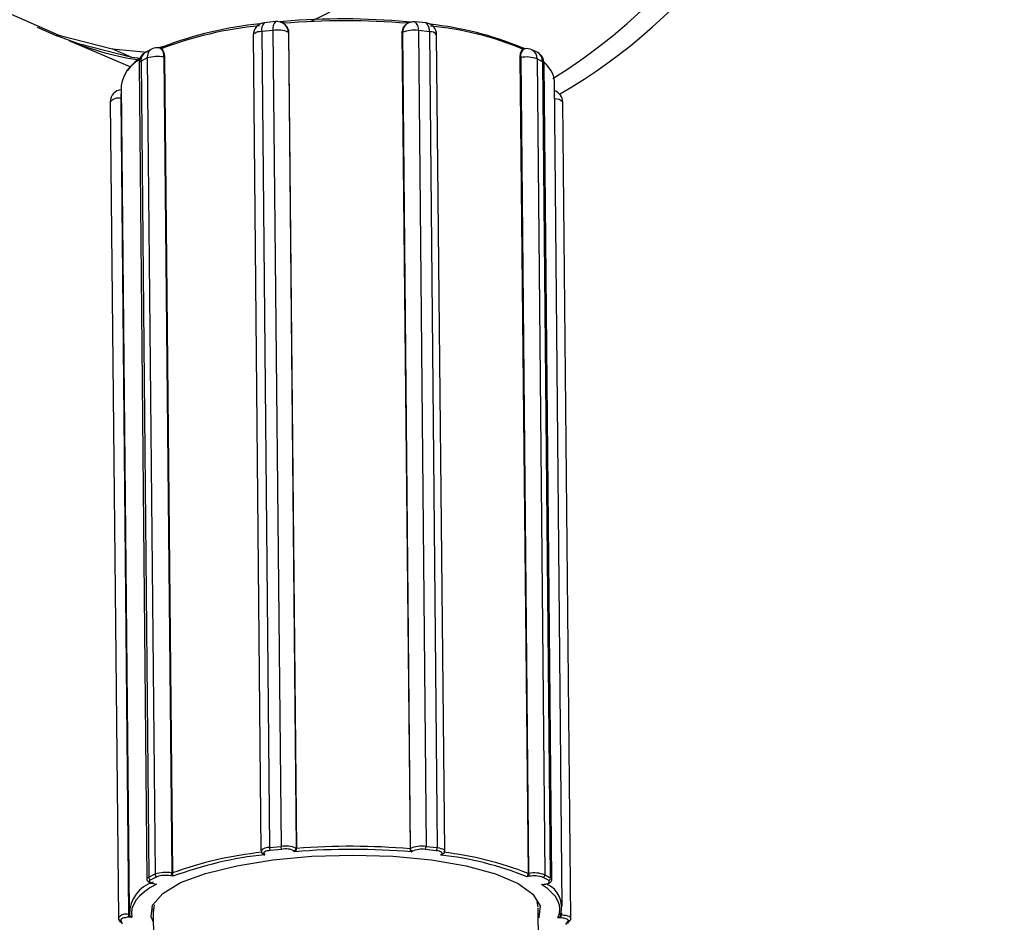
# Model space of a CAD drawing. Units: millimetres. Extents: x 4.3 to 103.7, y 0.7 to 72.7.
# Drawn here: x 41.5 to 41.7, y 34.3 to 34.5 of the extents above; entities that cross this region are included whole.
import ezdxf

# ---------------------------------------------------------------- set-up
doc = ezdxf.new("R2010")
doc.units = ezdxf.units.MM
doc.header["$MEASUREMENT"] = 0
doc.layers.add('Camada 1', color=7, linetype='Continuous')

msp = doc.modelspace()

# ---------------------------------------------------------------- linework, layer by layer
at = {"layer": 'Camada 1', "lineweight": 25}
for points, knots in [([(41.62633, 34.67291), (41.64693, 34.66941), (41.66743, 34.66601), (41.68793, 34.66231), (41.68793, 34.66231), (41.71813, 34.65691), (41.74813, 34.65111), (41.77813, 34.64511), (41.77813, 34.64511), (41.80823, 34.63911), (41.83813, 34.63291), (41.86813, 34.62641), (41.86813, 34.62641), (41.89803, 34.61991), (41.92793, 34.61321), (41.95773, 34.60621), (41.95773, 34.60621), (41.98753, 34.59911), (42.01733, 34.59191), (42.04703, 34.58431), (42.04703, 34.58431), (42.07673, 34.57681), (42.10643, 34.56901), (42.13603, 34.56101), (42.13603, 34.56101), (42.16563, 34.55291), (42.19513, 34.54461), (42.22463, 34.53611), (42.22463, 34.53611), (42.25413, 34.52751), (42.28353, 34.51871), (42.31293, 34.50971), (42.31293, 34.50971), (42.34223, 34.50061), (42.37153, 34.49131), (42.40073, 34.48171), (42.40073, 34.48171), (42.43003, 34.47211), (42.45913, 34.46231), (42.48823, 34.45221), (42.48823, 34.45221), (42.51733, 34.44221), (42.54633, 34.43181), (42.57533, 34.42131), (42.57533, 34.42131), (42.60423, 34.41071), (42.63313, 34.39981), (42.66193, 34.38881), (42.66193, 34.38881), (42.69073, 34.37771), (42.71943, 34.36631), (42.74803, 34.35481), (42.74803, 34.35481), (42.77663, 34.34321), (42.80523, 34.33131), (42.83373, 34.31931), (42.83373, 34.31931), (42.86223, 34.30721), (42.89063, 34.29491), (42.91893, 34.28231), (42.91893, 34.28231), (42.94723, 34.26971), (42.97543, 34.25691), (43.00363, 34.24381), (43.00363, 34.24381), (43.03173, 34.23071), (43.05983, 34.21741), (43.08773, 34.20391), (43.08773, 34.20391), (43.11573, 34.19031), (43.14363, 34.17651), (43.17143, 34.16251), (43.17143, 34.16251), (43.17913, 34.15851), (43.18693, 34.15461), (43.19463, 34.15061)], [0, 0, 0, 0, 0.05, 0.05, 0.05, 0.05, 0.1, 0.1, 0.1, 0.1, 0.15, 0.15, 0.15, 0.15, 0.2, 0.2, 0.2, 0.2, 0.25, 0.25, 0.25, 0.25, 0.3, 0.3, 0.3, 0.3, 0.35, 0.35, 0.35, 0.35, 0.4, 0.4, 0.4, 0.4, 0.45, 0.45, 0.45, 0.45, 0.5, 0.5, 0.5, 0.5, 0.55, 0.55, 0.55, 0.55, 0.6, 0.6, 0.6, 0.6, 0.65, 0.65, 0.65, 0.65, 0.7, 0.7, 0.7, 0.7, 0.75, 0.75, 0.75, 0.75, 0.8, 0.8, 0.8, 0.8, 0.85, 0.85, 0.85, 0.85, 0.9, 0.9, 0.9, 0.9, 1, 1, 1, 1]), ([(41.43353, 34.60711), (41.43353, 34.60711), (41.43093, 34.59331), (41.43093, 34.59331), (41.43093, 34.59331), (41.43093, 34.59331), (41.43003, 34.57951), (41.43003, 34.57951), (41.43003, 34.57951), (41.43003, 34.57951), (41.43083, 34.56601), (41.43083, 34.56601), (41.43083, 34.56601), (41.43083, 34.56601), (41.43333, 34.55301), (41.43333, 34.55301), (41.43333, 34.55301), (41.43333, 34.55301), (41.43743, 34.54091), (41.43743, 34.54091), (41.43743, 34.54091), (41.43743, 34.54091), (41.44313, 34.52991), (41.44313, 34.52991), (41.44313, 34.52991), (41.44313, 34.52991), (41.45023, 34.52031), (41.45023, 34.52031), (41.45023, 34.52031), (41.45023, 34.52031), (41.45863, 34.51211), (41.45863, 34.51211), (41.45863, 34.51211), (41.45863, 34.51211), (41.46813, 34.50561), (41.46813, 34.50561), (41.46813, 34.50561), (41.46813, 34.50561), (41.47863, 34.50091), (41.47863, 34.50091), (41.47863, 34.50091), (41.47863, 34.50091), (41.48973, 34.49811), (41.48973, 34.49811)], [0, 0, 0, 0, 0.083333, 0.083333, 0.083333, 0.083333, 0.166667, 0.166667, 0.166667, 0.166667, 0.25, 0.25, 0.25, 0.25, 0.333333, 0.333333, 0.333333, 0.333333, 0.416667, 0.416667, 0.416667, 0.416667, 0.5, 0.5, 0.5, 0.5, 0.583333, 0.583333, 0.583333, 0.583333, 0.666667, 0.666667, 0.666667, 0.666667, 0.75, 0.75, 0.75, 0.75, 0.833333, 0.833333, 0.833333, 0.833333, 1, 1, 1, 1]), ([(41.52533, 34.50381), (41.52523, 34.50381), (41.52523, 34.50371), (41.52513, 34.50371), (41.52513, 34.50371), (41.52503, 34.50371), (41.52483, 34.50371), (41.52463, 34.50371)], [0, 0, 0, 0, 0.333333, 0.333333, 0.333333, 0.333333, 1, 1, 1, 1]), ([(41.52563, 34.50311), (41.52573, 34.50301), (41.52583, 34.50281), (41.52593, 34.50271), (41.52593, 34.50271), (41.52613, 34.50251), (41.52623, 34.50221), (41.52633, 34.50201), (41.52633, 34.50201), (41.52633, 34.50181), (41.52633, 34.50161), (41.52633, 34.50151)], [0, 0, 0, 0, 0.25, 0.25, 0.25, 0.25, 0.5, 0.5, 0.5, 0.5, 1, 1, 1, 1]), ([(41.54993, 34.50141), (41.55003, 34.50171), (41.55003, 34.50201), (41.55013, 34.50221), (41.55013, 34.50221), (41.55013, 34.50251), (41.55033, 34.50271), (41.55043, 34.50291), (41.55043, 34.50291), (41.55063, 34.50301), (41.55073, 34.50311), (41.55083, 34.50321)], [0, 0, 0, 0, 0.25, 0.25, 0.25, 0.25, 0.5, 0.5, 0.5, 0.5, 1, 1, 1, 1]), ([(41.55093, 34.50371), (41.55103, 34.50371), (41.55113, 34.50371), (41.55133, 34.50371), (41.55133, 34.50371), (41.55153, 34.50371), (41.55173, 34.50371), (41.55193, 34.50361)], [0, 0, 0, 0, 0.333333, 0.333333, 0.333333, 0.333333, 1, 1, 1, 1]), ([(41.49383, 34.49631), (41.49383, 34.49631), (41.48273, 34.49911), (41.48273, 34.49911), (41.48273, 34.49911), (41.48273, 34.49911), (41.47823, 34.50081), (41.47823, 34.50081)], [0, 0, 0, 0, 0.333333, 0.333333, 0.333333, 0.333333, 1, 1, 1, 1]), ([(41.50013, 34.49851), (41.50013, 34.49851), (41.50003, 34.49851), (41.50003, 34.49851), (41.50003, 34.49851), (41.50003, 34.49851), (41.49993, 34.49841), (41.49983, 34.49841), (41.49983, 34.49841), (41.49973, 34.49841), (41.49953, 34.49831), (41.49933, 34.49831), (41.49933, 34.49831), (41.49933, 34.49831), (41.49933, 34.49821), (41.49933, 34.49821)], [0, 0, 0, 0, 0.2, 0.2, 0.2, 0.2, 0.4, 0.4, 0.4, 0.4, 0.6, 0.6, 0.6, 0.6, 1, 1, 1, 1]), ([(41.50013, 34.49851), (41.50013, 34.49851), (41.50013, 34.49851), (41.50013, 34.49851), (41.50013, 34.49851), (41.50013, 34.49851), (41.50023, 34.49851), (41.50023, 34.49851)], [0, 0, 0, 0, 0.333333, 0.333333, 0.333333, 0.333333, 1, 1, 1, 1]), ([(41.49993, 34.49811), (41.49993, 34.49811), (41.49993, 34.49811), (41.50003, 34.49801), (41.50003, 34.49801), (41.50013, 34.49791), (41.50023, 34.49781), (41.50033, 34.49761), (41.50033, 34.49761), (41.50043, 34.49741), (41.50053, 34.49711), (41.50053, 34.49691), (41.50053, 34.49691), (41.50053, 34.49671), (41.50063, 34.49661), (41.50063, 34.49641)], [0, 0, 0, 0, 0.2, 0.2, 0.2, 0.2, 0.4, 0.4, 0.4, 0.4, 0.6, 0.6, 0.6, 0.6, 1, 1, 1, 1]), ([(41.57443, 34.49631), (41.57443, 34.49651), (41.57453, 34.49681), (41.57453, 34.49701), (41.57453, 34.49701), (41.57453, 34.49731), (41.57463, 34.49751), (41.57473, 34.49761), (41.57473, 34.49761), (41.57483, 34.49781), (41.57493, 34.49791), (41.57503, 34.49801)], [0, 0, 0, 0, 0.25, 0.25, 0.25, 0.25, 0.5, 0.5, 0.5, 0.5, 1, 1, 1, 1]), ([(41.57473, 34.49841), (41.57483, 34.49841), (41.57483, 34.49841), (41.57493, 34.49831), (41.57493, 34.49831), (41.57513, 34.49831), (41.57533, 34.49821), (41.57553, 34.49811)], [0, 0, 0, 0, 0.333333, 0.333333, 0.333333, 0.333333, 1, 1, 1, 1]), ([(41.57503, 34.49801), (41.57503, 34.49801), (41.57503, 34.49801), (41.57503, 34.49801), (41.57503, 34.49801), (41.57513, 34.49811), (41.57523, 34.49811), (41.57533, 34.49811)], [0, 0, 0, 0, 0.333333, 0.333333, 0.333333, 0.333333, 1, 1, 1, 1]), ([(41.52073, 34.33151), (41.52073, 34.33141), (41.52073, 34.33131), (41.52073, 34.33131), (41.52073, 34.33131), (41.52073, 34.33121), (41.52083, 34.33111), (41.52083, 34.33101), (41.52083, 34.33101), (41.52093, 34.33101), (41.52093, 34.33101), (41.52093, 34.33101)], [0, 0, 0, 0, 0.25, 0.25, 0.25, 0.25, 0.5, 0.5, 0.5, 0.5, 1, 1, 1, 1]), ([(41.52103, 34.33091), (41.52103, 34.33091), (41.52103, 34.33091), (41.52103, 34.33091), (41.52103, 34.33091), (41.52113, 34.33081), (41.52123, 34.33081), (41.52123, 34.33071), (41.52123, 34.33071), (41.52133, 34.33071), (41.52143, 34.33071), (41.52143, 34.33071), (41.52143, 34.33071), (41.52143, 34.33071), (41.52143, 34.33071), (41.52143, 34.33071)], [0, 0, 0, 0, 0.2, 0.2, 0.2, 0.2, 0.4, 0.4, 0.4, 0.4, 0.6, 0.6, 0.6, 0.6, 1, 1, 1, 1]), ([(41.52253, 34.33161), (41.52253, 34.33161), (41.52223, 34.33151), (41.52223, 34.33151), (41.52223, 34.33151), (41.52223, 34.33151), (41.52193, 34.33151), (41.52193, 34.33151), (41.52193, 34.33151), (41.52193, 34.33151), (41.52163, 34.33141), (41.52163, 34.33141), (41.52163, 34.33141), (41.52163, 34.33141), (41.52143, 34.33131), (41.52143, 34.33131), (41.52143, 34.33131), (41.52143, 34.33131), (41.52123, 34.33121), (41.52123, 34.33121), (41.52123, 34.33121), (41.52123, 34.33121), (41.52123, 34.33111), (41.52123, 34.33111), (41.52123, 34.33111), (41.52123, 34.33111), (41.52123, 34.33101), (41.52123, 34.33101), (41.52123, 34.33101), (41.52123, 34.33101), (41.52133, 34.33091), (41.52133, 34.33091)], [0, 0, 0, 0, 0.111111, 0.111111, 0.111111, 0.111111, 0.222222, 0.222222, 0.222222, 0.222222, 0.333333, 0.333333, 0.333333, 0.333333, 0.444444, 0.444444, 0.444444, 0.444444, 0.555556, 0.555556, 0.555556, 0.555556, 0.666667, 0.666667, 0.666667, 0.666667, 0.777778, 0.777778, 0.777778, 0.777778, 1, 1, 1, 1]), ([(41.52803, 34.33201), (41.52803, 34.33191), (41.52793, 34.33191), (41.52793, 34.33181), (41.52793, 34.33181), (41.52793, 34.33181), (41.52793, 34.33171), (41.52793, 34.33171), (41.52793, 34.33171), (41.52793, 34.33161), (41.52793, 34.33161), (41.52783, 34.33161), (41.52783, 34.33161), (41.52783, 34.33151), (41.52783, 34.33141), (41.52773, 34.33141), (41.52773, 34.33141), (41.52773, 34.33141), (41.52773, 34.33131), (41.52763, 34.33131), (41.52763, 34.33131), (41.52763, 34.33131), (41.52763, 34.33131), (41.52763, 34.33131)], [0, 0, 0, 0, 0.142857, 0.142857, 0.142857, 0.142857, 0.285714, 0.285714, 0.285714, 0.285714, 0.428571, 0.428571, 0.428571, 0.428571, 0.571429, 0.571429, 0.571429, 0.571429, 0.714286, 0.714286, 0.714286, 0.714286, 1, 1, 1, 1]), ([(41.55163, 34.33191), (41.55163, 34.33191), (41.55163, 34.33181), (41.55163, 34.33181), (41.55163, 34.33181), (41.55163, 34.33181), (41.55163, 34.33171), (41.55163, 34.33171), (41.55163, 34.33171), (41.55163, 34.33161), (41.55163, 34.33161), (41.55173, 34.33151), (41.55173, 34.33151), (41.55173, 34.33151), (41.55173, 34.33141), (41.55183, 34.33141), (41.55183, 34.33141), (41.55183, 34.33131), (41.55183, 34.33131), (41.55193, 34.33131), (41.55193, 34.33131), (41.55193, 34.33131), (41.55193, 34.33131), (41.55193, 34.33131)], [0, 0, 0, 0, 0.142857, 0.142857, 0.142857, 0.142857, 0.285714, 0.285714, 0.285714, 0.285714, 0.428571, 0.428571, 0.428571, 0.428571, 0.571429, 0.571429, 0.571429, 0.571429, 0.714286, 0.714286, 0.714286, 0.714286, 1, 1, 1, 1]), ([(41.55813, 34.33081), (41.55813, 34.33081), (41.55823, 34.33091), (41.55823, 34.33091), (41.55823, 34.33091), (41.55823, 34.33091), (41.55833, 34.33101), (41.55833, 34.33101), (41.55833, 34.33101), (41.55833, 34.33101), (41.55823, 34.33111), (41.55823, 34.33111), (41.55823, 34.33111), (41.55823, 34.33111), (41.55813, 34.33121), (41.55813, 34.33121), (41.55813, 34.33121), (41.55813, 34.33121), (41.55793, 34.33131), (41.55793, 34.33131), (41.55793, 34.33131), (41.55793, 34.33131), (41.55773, 34.33141), (41.55773, 34.33141), (41.55773, 34.33141), (41.55773, 34.33141), (41.55743, 34.33151), (41.55743, 34.33151), (41.55743, 34.33151), (41.55743, 34.33151), (41.55703, 34.33151), (41.55703, 34.33151)], [0, 0, 0, 0, 0.111111, 0.111111, 0.111111, 0.111111, 0.222222, 0.222222, 0.222222, 0.222222, 0.333333, 0.333333, 0.333333, 0.333333, 0.444444, 0.444444, 0.444444, 0.444444, 0.555556, 0.555556, 0.555556, 0.555556, 0.666667, 0.666667, 0.666667, 0.666667, 0.777778, 0.777778, 0.777778, 0.777778, 1, 1, 1, 1]), ([(41.55833, 34.33081), (41.55823, 34.33071), (41.55823, 34.33071), (41.55813, 34.33071), (41.55813, 34.33071), (41.55803, 34.33071), (41.55803, 34.33061), (41.55793, 34.33061), (41.55793, 34.33061), (41.55793, 34.33061), (41.55793, 34.33061), (41.55793, 34.33061)], [0, 0, 0, 0, 0.25, 0.25, 0.25, 0.25, 0.5, 0.5, 0.5, 0.5, 1, 1, 1, 1]), ([(41.55843, 34.33091), (41.55853, 34.33091), (41.55863, 34.33101), (41.55873, 34.33111), (41.55873, 34.33111), (41.55873, 34.33121), (41.55883, 34.33131), (41.55883, 34.33151), (41.55883, 34.33151), (41.55883, 34.33151), (41.55883, 34.33151), (41.55873, 34.33151)], [0, 0, 0, 0, 0.25, 0.25, 0.25, 0.25, 0.5, 0.5, 0.5, 0.5, 1, 1, 1, 1]), ([(41.49833, 34.31671), (41.49833, 34.31671), (41.49783, 34.31781), (41.49783, 34.31781), (41.49783, 34.31781), (41.49783, 34.31781), (41.49813, 34.32021), (41.49813, 34.32021), (41.49813, 34.32021), (41.49813, 34.32021), (41.50023, 34.32261), (41.50023, 34.32261), (41.50023, 34.32261), (41.50023, 34.32261), (41.50393, 34.32491), (41.50393, 34.32491), (41.50393, 34.32491), (41.50393, 34.32491), (41.50913, 34.32681), (41.50913, 34.32681), (41.50913, 34.32681), (41.50913, 34.32681), (41.51563, 34.32841), (41.51563, 34.32841), (41.51563, 34.32841), (41.51563, 34.32841), (41.52313, 34.32961), (41.52313, 34.32961), (41.52313, 34.32961), (41.52313, 34.32961), (41.53123, 34.33041), (41.53123, 34.33041), (41.53123, 34.33041), (41.53123, 34.33041), (41.53973, 34.33061), (41.53973, 34.33061), (41.53973, 34.33061), (41.53973, 34.33061), (41.54803, 34.33041), (41.54803, 34.33041), (41.54803, 34.33041), (41.54803, 34.33041), (41.55603, 34.32961), (41.55603, 34.32961), (41.55603, 34.32961), (41.55603, 34.32961), (41.56323, 34.32841), (41.56323, 34.32841), (41.56323, 34.32841), (41.56323, 34.32841), (41.56933, 34.32671), (41.56933, 34.32671), (41.56933, 34.32671), (41.56933, 34.32671), (41.57403, 34.32471), (41.57403, 34.32471), (41.57403, 34.32471), (41.57403, 34.32471), (41.57713, 34.32251), (41.57713, 34.32251), (41.57713, 34.32251), (41.57713, 34.32251), (41.57863, 34.32011), (41.57863, 34.32011), (41.57863, 34.32011), (41.57863, 34.32011), (41.57833, 34.31771), (41.57833, 34.31771), (41.57833, 34.31771), (41.57833, 34.31771), (41.57833, 34.31761), (41.57833, 34.31761)], [0, 0, 0, 0, 0.052632, 0.052632, 0.052632, 0.052632, 0.105263, 0.105263, 0.105263, 0.105263, 0.157895, 0.157895, 0.157895, 0.157895, 0.210526, 0.210526, 0.210526, 0.210526, 0.263158, 0.263158, 0.263158, 0.263158, 0.315789, 0.315789, 0.315789, 0.315789, 0.368421, 0.368421, 0.368421, 0.368421, 0.421053, 0.421053, 0.421053, 0.421053, 0.473684, 0.473684, 0.473684, 0.473684, 0.526316, 0.526316, 0.526316, 0.526316, 0.578947, 0.578947, 0.578947, 0.578947, 0.631579, 0.631579, 0.631579, 0.631579, 0.684211, 0.684211, 0.684211, 0.684211, 0.736842, 0.736842, 0.736842, 0.736842, 0.789474, 0.789474, 0.789474, 0.789474, 0.842105, 0.842105, 0.842105, 0.842105, 0.894737, 0.894737, 0.894737, 0.894737, 1, 1, 1, 1]), ([(41.50223, 34.32691), (41.50223, 34.32681), (41.50223, 34.32681), (41.50223, 34.32681), (41.50223, 34.32681), (41.50223, 34.32671), (41.50223, 34.32671), (41.50223, 34.32661), (41.50223, 34.32661), (41.50223, 34.32661), (41.50223, 34.32651), (41.50223, 34.32651), (41.50223, 34.32651), (41.50223, 34.32641), (41.50233, 34.32641), (41.50233, 34.32631), (41.50233, 34.32631), (41.50233, 34.32631), (41.50233, 34.32621), (41.50233, 34.32621), (41.50233, 34.32621), (41.50233, 34.32621), (41.50233, 34.32621), (41.50233, 34.32621)], [0, 0, 0, 0, 0.142857, 0.142857, 0.142857, 0.142857, 0.285714, 0.285714, 0.285714, 0.285714, 0.428571, 0.428571, 0.428571, 0.428571, 0.571429, 0.571429, 0.571429, 0.571429, 0.714286, 0.714286, 0.714286, 0.714286, 1, 1, 1, 1]), ([(41.57613, 34.32681), (41.57613, 34.32671), (41.57613, 34.32671), (41.57613, 34.32661), (41.57613, 34.32661), (41.57613, 34.32661), (41.57603, 34.32661), (41.57603, 34.32651), (41.57603, 34.32651), (41.57603, 34.32651), (41.57603, 34.32641), (41.57603, 34.32641), (41.57603, 34.32641), (41.57603, 34.32631), (41.57603, 34.32621), (41.57593, 34.32621), (41.57593, 34.32621), (41.57593, 34.32621), (41.57593, 34.32611), (41.57593, 34.32611), (41.57593, 34.32611), (41.57593, 34.32611), (41.57593, 34.32611), (41.57593, 34.32611)], [0, 0, 0, 0, 0.142857, 0.142857, 0.142857, 0.142857, 0.285714, 0.285714, 0.285714, 0.285714, 0.428571, 0.428571, 0.428571, 0.428571, 0.571429, 0.571429, 0.571429, 0.571429, 0.714286, 0.714286, 0.714286, 0.714286, 1, 1, 1, 1]), ([(41.49693, 34.32561), (41.49693, 34.32561), (41.49693, 34.32551), (41.49693, 34.32551), (41.49693, 34.32551), (41.49693, 34.32541), (41.49703, 34.32531), (41.49713, 34.32521), (41.49713, 34.32521), (41.49713, 34.32511), (41.49723, 34.32511), (41.49733, 34.32501), (41.49733, 34.32501), (41.49743, 34.32491), (41.49763, 34.32491), (41.49773, 34.32481), (41.49773, 34.32481), (41.49793, 34.32481), (41.49813, 34.32471), (41.49833, 34.32471)], [0, 0, 0, 0, 0.166667, 0.166667, 0.166667, 0.166667, 0.333333, 0.333333, 0.333333, 0.333333, 0.5, 0.5, 0.5, 0.5, 0.666667, 0.666667, 0.666667, 0.666667, 1, 1, 1, 1]), ([(41.49773, 34.32551), (41.49773, 34.32551), (41.49753, 34.32541), (41.49753, 34.32541), (41.49753, 34.32541), (41.49753, 34.32541), (41.49743, 34.32531), (41.49743, 34.32531), (41.49743, 34.32531), (41.49743, 34.32531), (41.49743, 34.32521), (41.49743, 34.32521), (41.49743, 34.32521), (41.49743, 34.32521), (41.49753, 34.32501), (41.49753, 34.32501), (41.49753, 34.32501), (41.49753, 34.32501), (41.49763, 34.32491), (41.49763, 34.32491), (41.49763, 34.32491), (41.49763, 34.32491), (41.49783, 34.32481), (41.49783, 34.32481), (41.49783, 34.32481), (41.49783, 34.32481), (41.49803, 34.32481), (41.49803, 34.32481), (41.49803, 34.32481), (41.49803, 34.32481), (41.49833, 34.32471), (41.49833, 34.32471)], [0, 0, 0, 0, 0.111111, 0.111111, 0.111111, 0.111111, 0.222222, 0.222222, 0.222222, 0.222222, 0.333333, 0.333333, 0.333333, 0.333333, 0.444444, 0.444444, 0.444444, 0.444444, 0.555556, 0.555556, 0.555556, 0.555556, 0.666667, 0.666667, 0.666667, 0.666667, 0.777778, 0.777778, 0.777778, 0.777778, 1, 1, 1, 1]), ([(41.49833, 34.32471), (41.49833, 34.32471), (41.49833, 34.32471), (41.49833, 34.32471), (41.49833, 34.32471), (41.49833, 34.32471), (41.49833, 34.32471), (41.49833, 34.32471)], [0, 0, 0, 0, 0.333333, 0.333333, 0.333333, 0.333333, 1, 1, 1, 1]), ([(41.57953, 34.32461), (41.57953, 34.32461), (41.57983, 34.32461), (41.57983, 34.32461), (41.57983, 34.32461), (41.57983, 34.32461), (41.58013, 34.32471), (41.58013, 34.32471), (41.58013, 34.32471), (41.58013, 34.32471), (41.58033, 34.32481), (41.58033, 34.32481), (41.58033, 34.32481), (41.58033, 34.32481), (41.58053, 34.32491), (41.58053, 34.32491), (41.58053, 34.32491), (41.58053, 34.32491), (41.58053, 34.32501), (41.58053, 34.32501), (41.58053, 34.32501), (41.58053, 34.32501), (41.58053, 34.32511), (41.58053, 34.32511), (41.58053, 34.32511), (41.58053, 34.32511), (41.58053, 34.32531), (41.58053, 34.32531), (41.58053, 34.32531), (41.58053, 34.32531), (41.58033, 34.32541), (41.58033, 34.32541)], [0, 0, 0, 0, 0.111111, 0.111111, 0.111111, 0.111111, 0.222222, 0.222222, 0.222222, 0.222222, 0.333333, 0.333333, 0.333333, 0.333333, 0.444444, 0.444444, 0.444444, 0.444444, 0.555556, 0.555556, 0.555556, 0.555556, 0.666667, 0.666667, 0.666667, 0.666667, 0.777778, 0.777778, 0.777778, 0.777778, 1, 1, 1, 1]), ([(41.57963, 34.32461), (41.57983, 34.32461), (41.58003, 34.32471), (41.58023, 34.32471), (41.58023, 34.32471), (41.58053, 34.32481), (41.58073, 34.32491), (41.58093, 34.32511), (41.58093, 34.32511), (41.58093, 34.32521), (41.58103, 34.32531), (41.58103, 34.32541), (41.58103, 34.32541), (41.58103, 34.32551), (41.58103, 34.32551), (41.58103, 34.32561)], [0, 0, 0, 0, 0.2, 0.2, 0.2, 0.2, 0.4, 0.4, 0.4, 0.4, 0.6, 0.6, 0.6, 0.6, 1, 1, 1, 1]), ([(41.49893, 34.32461), (41.49893, 34.32461), (41.49753, 34.32381), (41.49753, 34.32381), (41.49753, 34.32381), (41.49753, 34.32381), (41.49643, 34.32301), (41.49643, 34.32301), (41.49643, 34.32301), (41.49643, 34.32301), (41.49543, 34.32211), (41.49543, 34.32211), (41.49543, 34.32211), (41.49543, 34.32211), (41.49473, 34.32131), (41.49473, 34.32131), (41.49473, 34.32131), (41.49473, 34.32131), (41.49423, 34.32041), (41.49423, 34.32041), (41.49423, 34.32041), (41.49423, 34.32041), (41.49383, 34.31951), (41.49383, 34.31951), (41.49383, 34.31951), (41.49383, 34.31951), (41.49373, 34.31861), (41.49373, 34.31861), (41.49373, 34.31861), (41.49373, 34.31861), (41.49383, 34.31771), (41.49383, 34.31771)], [0, 0, 0, 0, 0.111111, 0.111111, 0.111111, 0.111111, 0.222222, 0.222222, 0.222222, 0.222222, 0.333333, 0.333333, 0.333333, 0.333333, 0.444444, 0.444444, 0.444444, 0.444444, 0.555556, 0.555556, 0.555556, 0.555556, 0.666667, 0.666667, 0.666667, 0.666667, 0.777778, 0.777778, 0.777778, 0.777778, 1, 1, 1, 1]), ([(41.49863, 34.32461), (41.49873, 34.32461), (41.49873, 34.32461), (41.49873, 34.32461), (41.49873, 34.32461), (41.49873, 34.32461), (41.49883, 34.32461), (41.49893, 34.32461), (41.49893, 34.32461), (41.49893, 34.32461), (41.49893, 34.32461), (41.49893, 34.32461)], [0, 0, 0, 0, 0.25, 0.25, 0.25, 0.25, 0.5, 0.5, 0.5, 0.5, 1, 1, 1, 1]), ([(41.58233, 34.31761), (41.58233, 34.31761), (41.58263, 34.31851), (41.58263, 34.31851), (41.58263, 34.31851), (41.58263, 34.31851), (41.58273, 34.31941), (41.58273, 34.31941), (41.58273, 34.31941), (41.58273, 34.31941), (41.58263, 34.32021), (41.58263, 34.32021), (41.58263, 34.32021), (41.58263, 34.32021), (41.58233, 34.32111), (41.58233, 34.32111), (41.58233, 34.32111), (41.58233, 34.32111), (41.58183, 34.32201), (41.58183, 34.32201), (41.58183, 34.32201), (41.58183, 34.32201), (41.58103, 34.32281), (41.58103, 34.32281), (41.58103, 34.32281), (41.58103, 34.32281), (41.58013, 34.32371), (41.58013, 34.32371), (41.58013, 34.32371), (41.58013, 34.32371), (41.57893, 34.32451), (41.57893, 34.32451)], [0, 0, 0, 0, 0.111111, 0.111111, 0.111111, 0.111111, 0.222222, 0.222222, 0.222222, 0.222222, 0.333333, 0.333333, 0.333333, 0.333333, 0.444444, 0.444444, 0.444444, 0.444444, 0.555556, 0.555556, 0.555556, 0.555556, 0.666667, 0.666667, 0.666667, 0.666667, 0.777778, 0.777778, 0.777778, 0.777778, 1, 1, 1, 1]), ([(41.57913, 34.32451), (41.57913, 34.32451), (41.57903, 34.32451), (41.57893, 34.32451), (41.57893, 34.32451), (41.57893, 34.32451), (41.57893, 34.32451), (41.57893, 34.32451)], [0, 0, 0, 0, 0.333333, 0.333333, 0.333333, 0.333333, 1, 1, 1, 1]), ([(41.57963, 34.32461), (41.57963, 34.32461), (41.57953, 34.32461), (41.57953, 34.32461), (41.57953, 34.32461), (41.57953, 34.32461), (41.57953, 34.32461), (41.57953, 34.32461)], [0, 0, 0, 0, 0.333333, 0.333333, 0.333333, 0.333333, 1, 1, 1, 1]), ([(41.49103, 34.31761), (41.49103, 34.31751), (41.49103, 34.31751), (41.49103, 34.31751), (41.49103, 34.31751), (41.49103, 34.31741), (41.49103, 34.31731), (41.49103, 34.31731)], [0, 0, 0, 0, 0.333333, 0.333333, 0.333333, 0.333333, 1, 1, 1, 1]), ([(41.49323, 34.31771), (41.49323, 34.31771), (41.49283, 34.31771), (41.49283, 34.31771), (41.49283, 34.31771), (41.49283, 34.31771), (41.49253, 34.31761), (41.49253, 34.31761), (41.49253, 34.31761), (41.49253, 34.31761), (41.49213, 34.31761), (41.49213, 34.31761), (41.49213, 34.31761), (41.49213, 34.31761), (41.49193, 34.31751), (41.49193, 34.31751), (41.49193, 34.31751), (41.49193, 34.31751), (41.49173, 34.31741), (41.49173, 34.31741), (41.49173, 34.31741), (41.49173, 34.31741), (41.49153, 34.31731), (41.49153, 34.31731), (41.49153, 34.31731), (41.49153, 34.31731), (41.49153, 34.31721), (41.49153, 34.31721), (41.49153, 34.31721), (41.49153, 34.31721), (41.49153, 34.31701), (41.49153, 34.31701)], [0, 0, 0, 0, 0.111111, 0.111111, 0.111111, 0.111111, 0.222222, 0.222222, 0.222222, 0.222222, 0.333333, 0.333333, 0.333333, 0.333333, 0.444444, 0.444444, 0.444444, 0.444444, 0.555556, 0.555556, 0.555556, 0.555556, 0.666667, 0.666667, 0.666667, 0.666667, 0.777778, 0.777778, 0.777778, 0.777778, 1, 1, 1, 1]), ([(41.49333, 34.31831), (41.49333, 34.31831), (41.49333, 34.31821), (41.49333, 34.31821), (41.49333, 34.31821), (41.49333, 34.31821), (41.49333, 34.31811), (41.49333, 34.31811), (41.49333, 34.31811), (41.49343, 34.31801), (41.49343, 34.31801), (41.49353, 34.31791), (41.49353, 34.31791), (41.49353, 34.31791), (41.49363, 34.31781), (41.49363, 34.31781), (41.49363, 34.31781), (41.49373, 34.31781), (41.49373, 34.31771), (41.49383, 34.31771), (41.49383, 34.31771), (41.49383, 34.31771), (41.49383, 34.31771), (41.49383, 34.31771)], [0, 0, 0, 0, 0.142857, 0.142857, 0.142857, 0.142857, 0.285714, 0.285714, 0.285714, 0.285714, 0.428571, 0.428571, 0.428571, 0.428571, 0.571429, 0.571429, 0.571429, 0.571429, 0.714286, 0.714286, 0.714286, 0.714286, 1, 1, 1, 1]), ([(41.58283, 34.31821), (41.58283, 34.31821), (41.58283, 34.31811), (41.58283, 34.31811), (41.58283, 34.31811), (41.58283, 34.31801), (41.58283, 34.31801), (41.58283, 34.31791), (41.58283, 34.31791), (41.58273, 34.31791), (41.58273, 34.31781), (41.58273, 34.31781), (41.58273, 34.31781), (41.58263, 34.31771), (41.58253, 34.31771), (41.58253, 34.31771), (41.58253, 34.31771), (41.58243, 34.31761), (41.58243, 34.31761), (41.58233, 34.31761), (41.58233, 34.31761), (41.58233, 34.31761), (41.58233, 34.31761), (41.58233, 34.31761)], [0, 0, 0, 0, 0.142857, 0.142857, 0.142857, 0.142857, 0.285714, 0.285714, 0.285714, 0.285714, 0.428571, 0.428571, 0.428571, 0.428571, 0.571429, 0.571429, 0.571429, 0.571429, 0.714286, 0.714286, 0.714286, 0.714286, 1, 1, 1, 1]), ([(41.58443, 34.31691), (41.58443, 34.31691), (41.58453, 34.31701), (41.58453, 34.31701), (41.58453, 34.31701), (41.58453, 34.31701), (41.58443, 34.31711), (41.58443, 34.31711), (41.58443, 34.31711), (41.58443, 34.31711), (41.58433, 34.31721), (41.58433, 34.31721), (41.58433, 34.31721), (41.58433, 34.31721), (41.58423, 34.31731), (41.58423, 34.31731), (41.58423, 34.31731), (41.58423, 34.31731), (41.58393, 34.31741), (41.58393, 34.31741), (41.58393, 34.31741), (41.58393, 34.31741), (41.58363, 34.31751), (41.58363, 34.31751), (41.58363, 34.31751), (41.58363, 34.31751), (41.58333, 34.31751), (41.58333, 34.31751), (41.58333, 34.31751), (41.58333, 34.31751), (41.58293, 34.31761), (41.58293, 34.31761)], [0, 0, 0, 0, 0.111111, 0.111111, 0.111111, 0.111111, 0.222222, 0.222222, 0.222222, 0.222222, 0.333333, 0.333333, 0.333333, 0.333333, 0.444444, 0.444444, 0.444444, 0.444444, 0.555556, 0.555556, 0.555556, 0.555556, 0.666667, 0.666667, 0.666667, 0.666667, 0.777778, 0.777778, 0.777778, 0.777778, 1, 1, 1, 1]), ([(41.58483, 34.31711), (41.58493, 34.31721), (41.58503, 34.31731), (41.58503, 34.31741), (41.58503, 34.31741), (41.58503, 34.31741), (41.58503, 34.31751), (41.58503, 34.31751)], [0, 0, 0, 0, 0.333333, 0.333333, 0.333333, 0.333333, 1, 1, 1, 1])]:
    msp.add_open_spline(points, degree=3, knots=knots, dxfattribs=at)
for points in [[(41.58123, 34.49191), (41.61643, 34.51381), (41.63763, 34.55241), (41.63723, 34.59391)], [(41.53093, 34.50381), (41.56283, 34.51871), (41.58603, 34.54751), (41.59383, 34.58181)], [(41.58263, 34.48871), (41.61053, 34.50471), (41.63043, 34.53161), (41.63773, 34.56291)], [(41.47413, 34.50261), (41.47413, 34.50261), (41.47823, 34.50081), (41.47823, 34.50081)], [(41.52033, 34.50291), (41.51333, 34.50221), (41.50643, 34.50061), (41.49993, 34.49811)], [(41.52043, 34.50331), (41.51353, 34.50261), (41.50673, 34.50101), (41.50023, 34.49851)], [(41.52133, 34.50351), (41.52003, 34.50341), (41.51903, 34.50231), (41.51903, 34.50101)], [(41.52363, 34.50381), (41.52363, 34.50381), (41.52133, 34.50351), (41.52133, 34.50351)], [(41.52563, 34.50311), (41.52503, 34.50361), (41.52433, 34.50381), (41.52363, 34.50381)], [(41.55103, 34.50341), (41.54243, 34.50411), (41.53383, 34.50411), (41.52523, 34.50341)], [(41.55093, 34.50371), (41.54243, 34.50451), (41.53383, 34.50451), (41.52533, 34.50381)], [(41.52633, 34.50151), (41.52633, 34.50211), (41.52603, 34.50271), (41.52563, 34.50311)], [(41.55093, 34.50331), (41.55033, 34.50281), (41.55003, 34.50221), (41.55003, 34.50151)], [(41.55263, 34.50371), (41.55203, 34.50381), (41.55143, 34.50361), (41.55093, 34.50331)], [(41.55103, 34.50341), (41.55113, 34.50351), (41.55103, 34.50361), (41.55093, 34.50371)], [(41.55493, 34.50351), (41.55493, 34.50351), (41.55263, 34.50371), (41.55263, 34.50371)], [(41.55713, 34.50101), (41.55713, 34.50231), (41.55623, 34.50331), (41.55493, 34.50351)], [(41.57473, 34.49841), (41.56863, 34.50091), (41.56223, 34.50251), (41.55573, 34.50321)], [(41.57503, 34.49801), (41.56893, 34.50061), (41.56243, 34.50221), (41.55583, 34.50281)], [(41.51903, 34.50101), (41.51903, 34.50101), (41.52063, 34.33151), (41.52063, 34.33151)], [(41.52313, 34.50191), (41.52313, 34.50191), (41.52083, 34.50171), (41.52083, 34.50171)], [(41.52083, 34.50171), (41.52083, 34.50171), (41.52243, 34.33221), (41.52243, 34.33221)], [(41.52633, 34.50151), (41.52533, 34.50201), (41.52423, 34.50211), (41.52313, 34.50191)], [(41.52313, 34.50191), (41.52313, 34.50191), (41.52483, 34.33241), (41.52483, 34.33241)], [(41.52633, 34.50151), (41.52633, 34.50151), (41.52803, 34.33201), (41.52803, 34.33201)], [(41.52633, 34.50151), (41.52633, 34.50151), (41.52793, 34.33201), (41.52793, 34.33201)], [(41.52633, 34.50151), (41.52633, 34.50151), (41.52633, 34.50151), (41.52633, 34.50151)], [(41.55003, 34.50151), (41.55003, 34.50151), (41.54993, 34.50141), (41.54993, 34.50141)], [(41.54993, 34.50141), (41.54993, 34.50141), (41.55163, 34.33191), (41.55163, 34.33191)], [(41.55333, 34.50191), (41.55213, 34.50211), (41.55103, 34.50191), (41.55003, 34.50151)], [(41.55003, 34.50151), (41.55003, 34.50151), (41.55163, 34.33201), (41.55163, 34.33201)], [(41.55333, 34.50191), (41.55333, 34.50191), (41.55493, 34.33241), (41.55493, 34.33241)], [(41.55563, 34.50161), (41.55563, 34.50161), (41.55333, 34.50191), (41.55333, 34.50191)], [(41.55563, 34.50161), (41.55563, 34.50161), (41.55723, 34.33221), (41.55723, 34.33221)], [(41.55883, 34.33151), (41.55883, 34.33151), (41.55713, 34.50101), (41.55713, 34.50101)], [(41.48073, 34.49981), (41.48073, 34.49981), (41.49343, 34.49441), (41.49343, 34.49441)], [(41.48123, 34.49961), (41.48583, 34.49781), (41.49053, 34.49651), (41.49533, 34.49581)], [(41.49383, 34.49631), (41.49383, 34.49631), (41.48973, 34.49811), (41.48973, 34.49811)], [(41.48973, 34.49811), (41.48973, 34.49811), (41.49703, 34.49741), (41.49703, 34.49741)], [(41.49673, 34.49741), (41.49583, 34.49701), (41.49533, 34.49611), (41.49533, 34.49511)], [(41.49803, 34.49811), (41.49803, 34.49811), (41.49673, 34.49741), (41.49673, 34.49741)], [(41.50043, 34.49641), (41.49933, 34.49661), (41.49813, 34.49651), (41.49703, 34.49621)], [(41.49953, 34.49831), (41.49903, 34.49831), (41.49853, 34.49831), (41.49803, 34.49811)], [(41.49963, 34.49821), (41.49963, 34.49821), (41.49993, 34.49811), (41.49993, 34.49811)], [(41.57803, 34.49601), (41.57693, 34.49641), (41.57573, 34.49651), (41.57463, 34.49631)], [(41.57503, 34.49801), (41.57503, 34.49821), (41.57493, 34.49841), (41.57473, 34.49841)], [(41.57693, 34.49791), (41.57643, 34.49811), (41.57593, 34.49821), (41.57533, 34.49811)], [(41.57813, 34.49731), (41.57813, 34.49731), (41.57693, 34.49791), (41.57693, 34.49791)], [(41.57943, 34.49511), (41.57943, 34.49601), (41.57893, 34.49681), (41.57813, 34.49731)], [(41.49543, 34.49581), (41.49333, 34.49481), (41.49193, 34.49281), (41.49163, 34.49051)], [(41.49543, 34.49611), (41.49443, 34.49541), (41.49353, 34.49451), (41.49283, 34.49351)], [(41.49553, 34.49611), (41.49553, 34.49611), (41.49383, 34.49631), (41.49383, 34.49631)], [(41.49533, 34.49511), (41.49533, 34.49511), (41.49693, 34.32561), (41.49693, 34.32561)], [(41.49703, 34.49621), (41.49703, 34.49621), (41.49573, 34.49551), (41.49573, 34.49551)], [(41.49573, 34.49551), (41.49573, 34.49551), (41.49733, 34.32601), (41.49733, 34.32601)], [(41.49703, 34.49621), (41.49703, 34.49621), (41.49863, 34.32671), (41.49863, 34.32671)], [(41.50043, 34.49641), (41.50043, 34.49641), (41.50213, 34.32691), (41.50213, 34.32691)], [(41.50063, 34.49641), (41.50063, 34.49641), (41.50043, 34.49641), (41.50043, 34.49641)], [(41.50063, 34.49641), (41.50063, 34.49641), (41.50223, 34.32691), (41.50223, 34.32691)], [(41.57443, 34.49631), (41.57443, 34.49631), (41.57613, 34.32681), (41.57613, 34.32681)], [(41.57463, 34.49631), (41.57463, 34.49631), (41.57443, 34.49631), (41.57443, 34.49631)], [(41.57463, 34.49631), (41.57463, 34.49631), (41.57623, 34.32681), (41.57623, 34.32681)], [(41.57803, 34.49601), (41.57803, 34.49601), (41.57963, 34.32651), (41.57963, 34.32651)], [(41.57913, 34.49541), (41.57913, 34.49541), (41.57803, 34.49601), (41.57803, 34.49601)], [(41.57913, 34.49541), (41.57913, 34.49541), (41.58073, 34.32591), (41.58073, 34.32591)], [(41.58163, 34.49141), (41.58143, 34.49291), (41.58063, 34.49431), (41.57943, 34.49531)], [(41.58103, 34.32561), (41.58103, 34.32561), (41.57943, 34.49511), (41.57943, 34.49511)], [(41.49163, 34.49051), (41.49163, 34.49051), (41.49323, 34.31901), (41.49323, 34.31901)], [(41.58323, 34.31991), (41.58323, 34.31991), (41.58163, 34.49141), (41.58163, 34.49141)], [(41.49163, 34.48961), (41.49033, 34.48951), (41.48933, 34.48841), (41.48933, 34.48711)], [(41.58333, 34.48701), (41.58333, 34.48811), (41.58263, 34.48901), (41.58163, 34.48941)], [(41.48933, 34.48711), (41.48933, 34.48711), (41.49103, 34.31761), (41.49103, 34.31761)], [(41.49153, 34.48781), (41.49153, 34.48781), (41.49313, 34.31831), (41.49313, 34.31831)], [(41.58503, 34.31751), (41.58503, 34.31751), (41.58333, 34.48701), (41.58333, 34.48701)], [(41.52083, 34.33121), (41.51453, 34.33051), (41.50823, 34.32911), (41.50223, 34.32691)], [(41.52093, 34.33101), (41.52093, 34.33101), (41.52103, 34.33091), (41.52103, 34.33091)], [(41.52133, 34.33091), (41.52133, 34.33091), (41.52143, 34.33071), (41.52143, 34.33071)], [(41.52243, 34.33221), (41.52243, 34.33221), (41.52483, 34.33241), (41.52483, 34.33241)], [(41.52243, 34.33221), (41.52243, 34.33201), (41.52243, 34.33181), (41.52253, 34.33161)], [(41.52493, 34.33181), (41.52493, 34.33181), (41.52253, 34.33161), (41.52253, 34.33161)], [(41.52483, 34.33241), (41.52473, 34.33221), (41.52483, 34.33201), (41.52493, 34.33181)], [(41.52793, 34.33201), (41.52693, 34.33251), (41.52583, 34.33261), (41.52483, 34.33241)], [(41.52743, 34.33151), (41.52673, 34.33191), (41.52583, 34.33201), (41.52493, 34.33181)], [(41.52743, 34.33151), (41.52773, 34.33151), (41.52793, 34.33171), (41.52793, 34.33201)], [(41.52763, 34.33131), (41.52763, 34.33131), (41.52743, 34.33151), (41.52743, 34.33151)], [(41.55193, 34.33131), (41.54383, 34.33191), (41.53573, 34.33201), (41.52763, 34.33131)], [(41.52793, 34.33201), (41.52793, 34.33201), (41.52803, 34.33201), (41.52803, 34.33201)], [(41.55163, 34.33191), (41.54373, 34.33261), (41.53583, 34.33261), (41.52803, 34.33201)], [(41.55493, 34.33241), (41.55383, 34.33261), (41.55263, 34.33241), (41.55163, 34.33201)], [(41.55163, 34.33201), (41.55163, 34.33171), (41.55183, 34.33151), (41.55213, 34.33141)], [(41.55163, 34.33191), (41.55163, 34.33191), (41.55163, 34.33201), (41.55163, 34.33201)], [(41.55213, 34.33141), (41.55213, 34.33141), (41.55193, 34.33131), (41.55193, 34.33131)], [(41.55473, 34.33181), (41.55383, 34.33191), (41.55293, 34.33181), (41.55213, 34.33141)], [(41.55473, 34.33181), (41.55483, 34.33201), (41.55493, 34.33221), (41.55493, 34.33241)], [(41.55703, 34.33151), (41.55703, 34.33151), (41.55473, 34.33181), (41.55473, 34.33181)], [(41.55493, 34.33241), (41.55493, 34.33241), (41.55723, 34.33221), (41.55723, 34.33221)], [(41.55703, 34.33151), (41.55713, 34.33171), (41.55723, 34.33191), (41.55723, 34.33221)], [(41.55793, 34.33061), (41.55793, 34.33061), (41.55813, 34.33081), (41.55813, 34.33081)], [(41.55833, 34.33081), (41.55833, 34.33081), (41.55843, 34.33091), (41.55843, 34.33091)], [(41.57613, 34.32681), (41.57043, 34.32901), (41.56453, 34.33051), (41.55853, 34.33121)], [(41.52143, 34.33071), (41.51493, 34.33001), (41.50853, 34.32851), (41.50233, 34.32621)], [(41.57593, 34.32611), (41.57013, 34.32841), (41.56413, 34.33001), (41.55793, 34.33061)], [(41.50213, 34.32691), (41.50093, 34.32711), (41.49973, 34.32701), (41.49863, 34.32671)], [(41.50183, 34.32631), (41.50203, 34.32651), (41.50213, 34.32671), (41.50213, 34.32691)], [(41.50213, 34.32691), (41.50213, 34.32691), (41.50223, 34.32691), (41.50223, 34.32691)], [(41.57613, 34.32681), (41.57613, 34.32681), (41.57623, 34.32681), (41.57623, 34.32681)], [(41.57963, 34.32651), (41.57853, 34.32691), (41.57733, 34.32701), (41.57623, 34.32681)], [(41.57623, 34.32681), (41.57623, 34.32661), (41.57633, 34.32641), (41.57643, 34.32621)], [(41.49823, 34.32501), (41.49533, 34.32411), (41.49333, 34.32141), (41.49333, 34.31831)], [(41.49733, 34.32601), (41.49733, 34.32601), (41.49863, 34.32671), (41.49863, 34.32671)], [(41.49733, 34.32601), (41.49733, 34.32581), (41.49753, 34.32551), (41.49773, 34.32551)], [(41.49903, 34.32611), (41.49903, 34.32611), (41.49773, 34.32551), (41.49773, 34.32551)], [(41.49833, 34.32471), (41.49833, 34.32471), (41.49863, 34.32461), (41.49863, 34.32461)], [(41.49833, 34.32471), (41.49833, 34.32471), (41.49893, 34.32461), (41.49893, 34.32461)], [(41.49863, 34.32671), (41.49863, 34.32641), (41.49883, 34.32621), (41.49903, 34.32611)], [(41.50183, 34.32631), (41.50093, 34.32651), (41.49993, 34.32641), (41.49903, 34.32611)], [(41.50233, 34.32621), (41.50233, 34.32621), (41.50183, 34.32631), (41.50183, 34.32631)], [(41.57643, 34.32621), (41.57643, 34.32621), (41.57593, 34.32611), (41.57593, 34.32611)], [(41.57913, 34.32601), (41.57833, 34.32631), (41.57733, 34.32641), (41.57643, 34.32621)], [(41.57913, 34.32601), (41.57943, 34.32601), (41.57963, 34.32631), (41.57963, 34.32651)], [(41.58033, 34.32541), (41.58033, 34.32541), (41.57913, 34.32601), (41.57913, 34.32601)], [(41.57963, 34.32651), (41.57963, 34.32651), (41.58073, 34.32591), (41.58073, 34.32591)], [(41.58033, 34.32541), (41.58063, 34.32541), (41.58083, 34.32561), (41.58073, 34.32591)], [(41.57893, 34.32451), (41.57893, 34.32451), (41.57953, 34.32461), (41.57953, 34.32461)], [(41.57913, 34.32451), (41.57913, 34.32451), (41.57963, 34.32461), (41.57963, 34.32461)], [(41.58283, 34.31821), (41.58363, 34.32081), (41.58243, 34.32351), (41.58003, 34.32461)], [(41.57823, 34.31981), (41.57823, 34.31981), (41.57803, 34.32091), (41.57803, 34.32091)], [(41.49843, 34.32031), (41.49843, 34.32031), (41.49823, 34.31861), (41.49823, 34.31861)], [(41.49823, 34.31951), (41.49823, 34.31951), (41.51123, 32.97131), (41.51123, 32.97131)], [(41.59113, 32.97551), (41.59113, 32.97551), (41.57823, 34.31961), (41.57823, 34.31961)], [(41.49103, 34.31731), (41.49103, 34.31731), (41.49143, 34.31661), (41.49143, 34.31661)], [(41.49153, 34.31701), (41.49153, 34.31701), (41.49183, 34.31631), (41.49183, 34.31631)], [(41.49313, 34.31831), (41.49313, 34.31831), (41.49333, 34.31831), (41.49333, 34.31831)], [(41.49313, 34.31831), (41.49313, 34.31811), (41.49313, 34.31791), (41.49323, 34.31771)], [(41.49383, 34.31771), (41.49383, 34.31771), (41.49323, 34.31771), (41.49323, 34.31771)], [(41.58293, 34.31761), (41.58293, 34.31761), (41.58233, 34.31761), (41.58233, 34.31761)], [(41.58283, 34.31821), (41.58283, 34.31821), (41.58303, 34.31821), (41.58303, 34.31821)], [(41.58293, 34.31761), (41.58303, 34.31781), (41.58303, 34.31801), (41.58303, 34.31821)], [(41.58393, 34.31621), (41.58393, 34.31621), (41.58443, 34.31691), (41.58443, 34.31691)], [(41.58433, 34.31641), (41.58433, 34.31641), (41.58483, 34.31711), (41.58483, 34.31711)]]:
    msp.add_open_spline(points, degree=3, dxfattribs=at)
at = {"layer": 'Camada 1', "color": 8, "lineweight": 25}
for points in [[(41.52043, 34.50331), (41.52043, 34.50331), (41.52033, 34.50321), (41.52033, 34.50321)], [(41.52133, 34.50351), (41.52083, 34.50301), (41.52063, 34.50241), (41.52083, 34.50171)], [(41.52363, 34.50381), (41.52323, 34.50331), (41.52303, 34.50261), (41.52313, 34.50191)], [(41.52533, 34.50381), (41.52523, 34.50371), (41.52513, 34.50351), (41.52523, 34.50341)], [(41.55333, 34.50191), (41.55343, 34.50261), (41.55313, 34.50331), (41.55263, 34.50371)], [(41.55563, 34.50161), (41.55573, 34.50231), (41.55543, 34.50301), (41.55493, 34.50351)], [(41.55713, 34.50101), (41.55683, 34.50151), (41.55623, 34.50171), (41.55563, 34.50161)], [(41.50013, 34.49851), (41.49993, 34.49841), (41.49983, 34.49831), (41.49993, 34.49811)], [(41.49673, 34.49741), (41.49603, 34.49711), (41.49563, 34.49631), (41.49573, 34.49551)], [(41.49803, 34.49811), (41.49733, 34.49771), (41.49693, 34.49691), (41.49703, 34.49621)], [(41.50043, 34.49641), (41.50063, 34.49721), (41.50023, 34.49791), (41.49953, 34.49831)], [(41.57533, 34.49811), (41.57473, 34.49771), (41.57443, 34.49701), (41.57463, 34.49631)], [(41.57803, 34.49601), (41.57803, 34.49681), (41.57763, 34.49751), (41.57693, 34.49791)], [(41.57913, 34.49541), (41.57913, 34.49621), (41.57883, 34.49691), (41.57813, 34.49731)], [(41.49573, 34.49551), (41.49553, 34.49551), (41.49533, 34.49531), (41.49533, 34.49511)], [(41.57943, 34.49511), (41.57943, 34.49521), (41.57933, 34.49541), (41.57913, 34.49541)], [(41.49163, 34.48931), (41.49153, 34.48881), (41.49153, 34.48831), (41.49153, 34.48781)], [(41.49153, 34.48781), (41.49073, 34.48801), (41.48993, 34.48771), (41.48933, 34.48711)], [(41.49163, 34.48781), (41.49163, 34.48781), (41.49153, 34.48781), (41.49153, 34.48781)], [(41.58333, 34.48701), (41.58293, 34.48751), (41.58223, 34.48771), (41.58163, 34.48771)], [(41.52243, 34.33221), (41.52173, 34.33231), (41.52113, 34.33201), (41.52063, 34.33151)], [(41.52093, 34.33101), (41.52103, 34.33091), (41.52113, 34.33081), (41.52133, 34.33091)], [(41.55813, 34.33081), (41.55823, 34.33081), (41.55833, 34.33081), (41.55843, 34.33091)], [(41.49733, 34.32601), (41.49713, 34.32601), (41.49693, 34.32581), (41.49693, 34.32561)], [(41.58103, 34.32561), (41.58103, 34.32571), (41.58093, 34.32591), (41.58073, 34.32591)], [(41.58303, 34.31861), (41.58303, 34.31861), (41.58303, 34.31821), (41.58303, 34.31821)], [(41.49313, 34.31831), (41.49233, 34.31851), (41.49153, 34.31821), (41.49103, 34.31761)], [(41.49103, 34.31731), (41.49113, 34.31711), (41.49133, 34.31701), (41.49153, 34.31701)], [(41.58443, 34.31691), (41.58463, 34.31691), (41.58473, 34.31701), (41.58483, 34.31711)]]:
    msp.add_open_spline(points, degree=3, dxfattribs=at)
for points in [[(41.52083, 34.50171), (41.52083, 34.50171), (41.52033, 34.50161), (41.52033, 34.50161), (41.52033, 34.50161), (41.52033, 34.50161), (41.51993, 34.50161), (41.51993, 34.50161), (41.51993, 34.50161), (41.51993, 34.50161), (41.51963, 34.50151), (41.51963, 34.50151), (41.51963, 34.50151), (41.51963, 34.50151), (41.51933, 34.50131), (41.51933, 34.50131), (41.51933, 34.50131), (41.51933, 34.50131), (41.51913, 34.50121), (41.51913, 34.50121), (41.51913, 34.50121), (41.51913, 34.50121), (41.51903, 34.50111), (41.51903, 34.50111), (41.51903, 34.50111), (41.51903, 34.50111), (41.51903, 34.50101), (41.51903, 34.50101)], [(41.55723, 34.33221), (41.55723, 34.33221), (41.55763, 34.33211), (41.55763, 34.33211), (41.55763, 34.33211), (41.55763, 34.33211), (41.55803, 34.33201), (41.55803, 34.33201), (41.55803, 34.33201), (41.55803, 34.33201), (41.55833, 34.33191), (41.55833, 34.33191), (41.55833, 34.33191), (41.55833, 34.33191), (41.55863, 34.33181), (41.55863, 34.33181), (41.55863, 34.33181), (41.55863, 34.33181), (41.55873, 34.33161), (41.55873, 34.33161), (41.55873, 34.33161), (41.55873, 34.33161), (41.55883, 34.33151), (41.55883, 34.33151), (41.55883, 34.33151), (41.55883, 34.33151), (41.55883, 34.33151), (41.55883, 34.33151)], [(41.58303, 34.31821), (41.58303, 34.31821), (41.58353, 34.31811), (41.58353, 34.31811), (41.58353, 34.31811), (41.58353, 34.31811), (41.58393, 34.31811), (41.58393, 34.31811), (41.58393, 34.31811), (41.58393, 34.31811), (41.58433, 34.31801), (41.58433, 34.31801), (41.58433, 34.31801), (41.58433, 34.31801), (41.58463, 34.31791), (41.58463, 34.31791), (41.58463, 34.31791), (41.58463, 34.31791), (41.58483, 34.31781), (41.58483, 34.31781), (41.58483, 34.31781), (41.58483, 34.31781), (41.58493, 34.31761), (41.58493, 34.31761), (41.58493, 34.31761), (41.58493, 34.31761), (41.58503, 34.31751), (41.58503, 34.31751)]]:
    msp.add_open_spline(points, degree=3, knots=[0, 0, 0, 0, 0.125, 0.125, 0.125, 0.125, 0.25, 0.25, 0.25, 0.25, 0.375, 0.375, 0.375, 0.375, 0.5, 0.5, 0.5, 0.5, 0.625, 0.625, 0.625, 0.625, 0.75, 0.75, 0.75, 0.75, 1, 1, 1, 1], dxfattribs=at)

doc.saveas('drawing.dxf')
